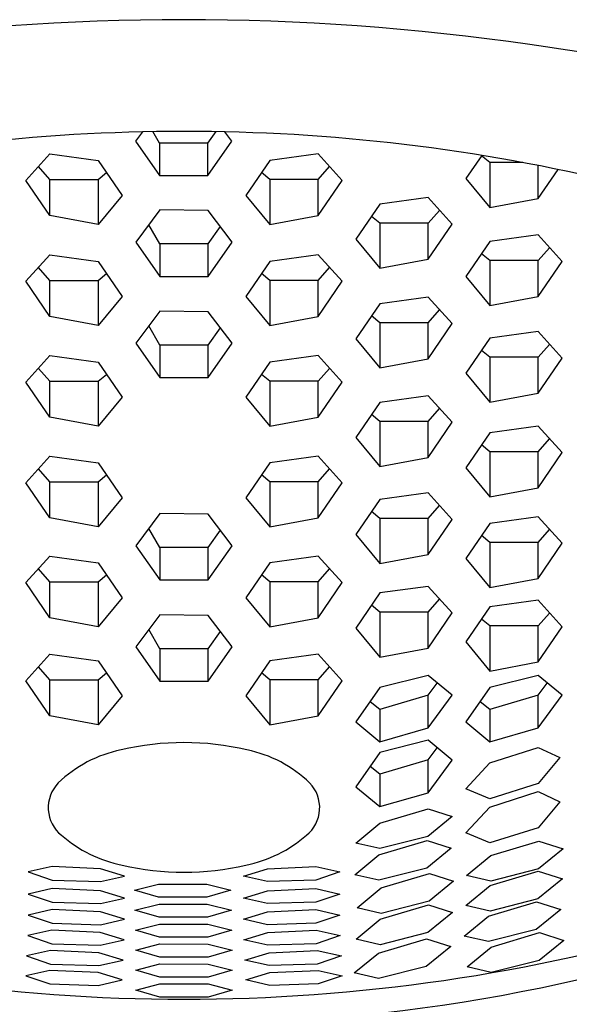
# Model space of a CAD drawing. Units: inches. Extents: x 3637.83 to 3639.79, y 325.65 to 334.66.
# Drawn here: x 3638.77 to 3638.9, y 331.13 to 331.35 of the extents above; entities that cross this region are included whole.
import ezdxf

# ---------------------------------------------------------------- set-up
doc = ezdxf.new("R2010")
doc.units = ezdxf.units.IN
doc.header["$LTSCALE"] = 0.6431102362
doc.header["$MEASUREMENT"] = 0
doc.layers.get('0').update_dxf_attribs({"color": 255, "linetype": 'CONTINUOUS'})

msp = doc.modelspace()

# ---------------------------------------------------------------- linework, layer by layer
for p, q in [((3638.800364233358, 331.324637226666), (3638.798748746141, 331.3224916704282)), ((3638.804203847744, 331.3220556511626), (3638.80269706744, 331.3246827275976)), ((3638.815114404397, 331.322055608718), (3638.816963867351, 331.324678665257)), ((3638.820569713722, 331.3224922160963), (3638.818920579179, 331.324640263397)), ((3638.798748746141, 331.3224916704282), (3638.804203880165, 331.3147315128696)), ((3638.815114404397, 331.3220556083577), (3638.804203847744, 331.3220556511626)), ((3638.804203847744, 331.3220556511626), (3638.804203880165, 331.3147315128696)), ((3638.815114436464, 331.3147315901971), (3638.815114404397, 331.3220556083577)), ((3638.815114436464, 331.3147315901971), (3638.820569713722, 331.3224922160963)), ((3638.773910749398, 331.3136596983344), (3638.779366027898, 331.3196565812344)), ((3638.779366027898, 331.3196565812344), (3638.790276583798, 331.3181682821344)), ((3638.840056049498, 331.3196565812344), (3638.829145493598, 331.3181682821344)), ((3638.845511327998, 331.3136596983344), (3638.840056049498, 331.3196565812344)), ((3638.790276583798, 331.3181682821344), (3638.795731861098, 331.3102317264344)), ((3638.829145493598, 331.3181682821344), (3638.823690216298, 331.3102317264344)), ((3638.877070668544, 331.3192979148199), (3638.873469628345, 331.314058977448)), ((3638.878924904445, 331.317676557548), (3638.877032958445, 331.319240181048)), ((3638.88637475208, 331.3176765589819), (3638.878924904445, 331.317676557548)), ((3638.878924904445, 331.317676557548), (3638.878924906945, 331.307486884148)), ((3638.779366028262, 331.3138493089946), (3638.776802804898, 331.3167730065344)), ((3638.790276584998, 331.3138493065344), (3638.792168530998, 331.3154129300344)), ((3638.829145492398, 331.3138493065344), (3638.827253546398, 331.3154129300344)), ((3638.840056049134, 331.3138493089946), (3638.842619272498, 331.3167730065344)), ((3638.889835462745, 331.309550393548), (3638.889835461307, 331.3170182197328)), ((3638.889835462745, 331.309550393548), (3638.894347402468, 331.3161145440783)), ((3638.779366026698, 331.3057231425344), (3638.773910749398, 331.3136596983344)), ((3638.779366026698, 331.3057231425344), (3638.779366028262, 331.3138493086344)), ((3638.779366028262, 331.3138493086344), (3638.790276584998, 331.3138493065344)), ((3638.790276584998, 331.3138493065344), (3638.790276582498, 331.3036596331344)), ((3638.804203880165, 331.3147315128696), (3638.815114436464, 331.3147315901971)), ((3638.840056049134, 331.3138493086344), (3638.829145492398, 331.3138493065344)), ((3638.829145492398, 331.3138493065344), (3638.829145494898, 331.3036596331344)), ((3638.840056050698, 331.3057231425344), (3638.840056049134, 331.3138493086344)), ((3638.840056050698, 331.3057231425344), (3638.845511327998, 331.3136596983344)), ((3638.873469628345, 331.314058977448), (3638.878924906945, 331.307486884148)), ((3638.795731861098, 331.3102317264344), (3638.790276582498, 331.3036596331344)), ((3638.823690216298, 331.3102317264344), (3638.829145494898, 331.3036596331344)), ((3638.864945756671, 331.3097571780999), (3638.854035200771, 331.3082688789999)), ((3638.870401035172, 331.3037602951999), (3638.864945756671, 331.3097571780999)), ((3638.878924906945, 331.307486884148), (3638.889835462745, 331.309550393548)), ((3638.804282948699, 331.306976669062), (3638.798806306824, 331.2997030472019)), ((3638.815171957848, 331.3068093066238), (3638.804282948699, 331.306976669062)), ((3638.820627274406, 331.2997035928701), (3638.815171957848, 331.3068093066238)), ((3638.854035200771, 331.3082688789999), (3638.848579923471, 331.3003323232999)), ((3638.864945756307, 331.3039499058601), (3638.867508979672, 331.3068736033999)), ((3638.790276582498, 331.3036596331344), (3638.779366026698, 331.3057231425344)), ((3638.829145494898, 331.3036596331344), (3638.840056050698, 331.3057231425344)), ((3638.854035199572, 331.3039499033999), (3638.852143253571, 331.3055135268999)), ((3638.864945756307, 331.3039499054998), (3638.854035199572, 331.3039499033999)), ((3638.854035199572, 331.3039499033999), (3638.854035202071, 331.2937602299999)), ((3638.864945757871, 331.2958237393999), (3638.864945756307, 331.3039499054998)), ((3638.804261408428, 331.2992670279364), (3638.801760763147, 331.3036269112388)), ((3638.81517196508, 331.2992669854917), (3638.817944048114, 331.3031985757482)), ((3638.864945757871, 331.2958237393999), (3638.870401035172, 331.3037602951999)), ((3638.798806306824, 331.2997030472019), (3638.804261440848, 331.2919428896433)), ((3638.815171997148, 331.2919429669709), (3638.820627274406, 331.2997035928701)), ((3638.848579923471, 331.3003323232999), (3638.854035202071, 331.2937602299999)), ((3638.878924907598, 331.2998244839716), (3638.873469630298, 331.2918879282716)), ((3638.889835463498, 331.3013127830716), (3638.878924907598, 331.2998244839716)), ((3638.895290741998, 331.2953159001716), (3638.889835463498, 331.3013127830716)), ((3638.81517196508, 331.2992669851315), (3638.804261408428, 331.2992670279364)), ((3638.804261408428, 331.2992670279364), (3638.804261440848, 331.2919428896433)), ((3638.815171997148, 331.2919429669709), (3638.81517196508, 331.2992669851315)), ((3638.889835463134, 331.2955055108318), (3638.892398686498, 331.2984292083716)), ((3638.773910747198, 331.2908182898344), (3638.779366025698, 331.2968151727344)), ((3638.779366025698, 331.2968151727344), (3638.790276581598, 331.2953268736344)), ((3638.790276581598, 331.2953268736344), (3638.795731858898, 331.2873903179344)), ((3638.829145495798, 331.2953268736344), (3638.823690218498, 331.2873903179344)), ((3638.840056051698, 331.2968151727344), (3638.829145495798, 331.2953268736344)), ((3638.845511330198, 331.2908182898344), (3638.840056051698, 331.2968151727344)), ((3638.854035202071, 331.2937602299999), (3638.864945757871, 331.2958237393999)), ((3638.878924906398, 331.2955055083715), (3638.877032960398, 331.2970691318716)), ((3638.889835463134, 331.2955055104716), (3638.878924906398, 331.2955055083715)), ((3638.878924906398, 331.2955055083715), (3638.878924908898, 331.2853158349716)), ((3638.889835464698, 331.2873793443716), (3638.889835463134, 331.2955055104716)), ((3638.889835464698, 331.2873793443716), (3638.895290741998, 331.2953159001716)), ((3638.779366026062, 331.2910079004947), (3638.776802802698, 331.2939315980344)), ((3638.840056051334, 331.2910079004947), (3638.842619274698, 331.2939315980344)), ((3638.779366024498, 331.2828817340344), (3638.773910747198, 331.2908182898344)), ((3638.779366024498, 331.2828817340344), (3638.779366026062, 331.2910079001344)), ((3638.779366026062, 331.2910079001344), (3638.790276582798, 331.2910078980344)), ((3638.790276582798, 331.2910078980344), (3638.790276580298, 331.2808182246343)), ((3638.790276582798, 331.2910078980344), (3638.792168528798, 331.2925715215344)), ((3638.804261440848, 331.2919428896433), (3638.815171997148, 331.2919429669709)), ((3638.829145494598, 331.2910078980344), (3638.827253548598, 331.2925715215344)), ((3638.840056051334, 331.2910079001344), (3638.829145494598, 331.2910078980344)), ((3638.829145494598, 331.2910078980344), (3638.829145497098, 331.2808182246343)), ((3638.840056052898, 331.2828817340344), (3638.840056051334, 331.2910079001344)), ((3638.840056052898, 331.2828817340344), (3638.845511330198, 331.2908182898344)), ((3638.873469630298, 331.2918879282716), (3638.878924908898, 331.2853158349716)), ((3638.795731858898, 331.2873903179344), (3638.790276580298, 331.2808182246343)), ((3638.823690218498, 331.2873903179344), (3638.829145497098, 331.2808182246343)), ((3638.864945758798, 331.2872371884192), (3638.854035202898, 331.2857488893192)), ((3638.870401037298, 331.2812403055192), (3638.864945758798, 331.2872371884192)), ((3638.878924908898, 331.2853158349716), (3638.889835464698, 331.2873793443716)), ((3638.804284062649, 331.284072525162), (3638.798807420774, 331.2767989033019)), ((3638.815173071798, 331.2839051627238), (3638.804284062649, 331.284072525162)), ((3638.820628388356, 331.2767994489701), (3638.815173071798, 331.2839051627238)), ((3638.854035202898, 331.2857488893192), (3638.848579925598, 331.2778123336192)), ((3638.864945758434, 331.2814299161794), (3638.867508981798, 331.2843536137192)), ((3638.790276580298, 331.2808182246343), (3638.779366024498, 331.2828817340344)), ((3638.829145497098, 331.2808182246343), (3638.840056052898, 331.2828817340344)), ((3638.854035201698, 331.2814299137192), (3638.852143255698, 331.2829935372192)), ((3638.804262522377, 331.2763628840364), (3638.801761877097, 331.2807227673388)), ((3638.815173079031, 331.2763628415918), (3638.817945162064, 331.2802944318482)), ((3638.864945758434, 331.2814299158192), (3638.854035201698, 331.2814299137192)), ((3638.854035201698, 331.2814299137192), (3638.854035204198, 331.2712402403192)), ((3638.864945759998, 331.2733037497192), (3638.864945758434, 331.2814299158192)), ((3638.864945759998, 331.2733037497192), (3638.870401037298, 331.2812403055192)), ((3638.848579925598, 331.2778123336192), (3638.854035204198, 331.2712402403192)), ((3638.878924909598, 331.2779478490994), (3638.873469632298, 331.2700112933994)), ((3638.889835465498, 331.2794361481994), (3638.878924909598, 331.2779478490994)), ((3638.895290743998, 331.2734392652994), (3638.889835465498, 331.2794361481994)), ((3638.798807420774, 331.2767989033019), (3638.804262554798, 331.2690387457433)), ((3638.815173079031, 331.2763628412315), (3638.804262522377, 331.2763628840364)), ((3638.804262522377, 331.2763628840364), (3638.804262554798, 331.2690387457433)), ((3638.815173111098, 331.2690388230708), (3638.815173079031, 331.2763628412315)), ((3638.815173111098, 331.2690388230708), (3638.820628388356, 331.2767994489701)), ((3638.878924908398, 331.2736288734994), (3638.877032962398, 331.2751924969994)), ((3638.889835465134, 331.2736288759597), (3638.892398688498, 331.2765525734994)), ((3638.773910745098, 331.2680076018344), (3638.779366023598, 331.2740044847343)), ((3638.779366023598, 331.2740044847343), (3638.790276579498, 331.2725161856343)), ((3638.840056053798, 331.2740044847343), (3638.829145497898, 331.2725161856343)), ((3638.845511332298, 331.2680076018344), (3638.840056053798, 331.2740044847343)), ((3638.854035204198, 331.2712402403192), (3638.864945759998, 331.2733037497192)), ((3638.889835465134, 331.2736288755994), (3638.878924908398, 331.2736288734994)), ((3638.878924908398, 331.2736288734994), (3638.878924910898, 331.2634392000994)), ((3638.889835466698, 331.2655027094994), (3638.889835465134, 331.2736288755994)), ((3638.889835466698, 331.2655027094994), (3638.895290743998, 331.2734392652994)), ((3638.779366023962, 331.2681972124947), (3638.776802800598, 331.2711209100344)), ((3638.790276579498, 331.2725161856343), (3638.795731856798, 331.2645796299344)), ((3638.829145497898, 331.2725161856343), (3638.823690220598, 331.2645796299344)), ((3638.840056053434, 331.2681972124947), (3638.842619276798, 331.2711209100344)), ((3638.790276580698, 331.2681972100344), (3638.792168526698, 331.2697608335343)), ((3638.804262554798, 331.2690387457433), (3638.815173111098, 331.2690388230708)), ((3638.829145496698, 331.2681972100344), (3638.827253550698, 331.2697608335343)), ((3638.873469632298, 331.2700112933994), (3638.878924910898, 331.2634392000994)), ((3638.779366022398, 331.2600710460344), (3638.773910745098, 331.2680076018344)), ((3638.779366022398, 331.2600710460344), (3638.779366023962, 331.2681972121344)), ((3638.779366023962, 331.2681972121344), (3638.790276580698, 331.2681972100344)), ((3638.790276580698, 331.2681972100344), (3638.790276578198, 331.2580075366344)), ((3638.840056053434, 331.2681972121344), (3638.829145496698, 331.2681972100344)), ((3638.829145496698, 331.2681972100344), (3638.829145499198, 331.2580075366344)), ((3638.840056054998, 331.2600710460344), (3638.840056053434, 331.2681972121344)), ((3638.840056054998, 331.2600710460344), (3638.845511332298, 331.2680076018344)), ((3638.795731856798, 331.2645796299344), (3638.790276578198, 331.2580075366344)), ((3638.823690220598, 331.2645796299344), (3638.829145499198, 331.2580075366344)), ((3638.864945760898, 331.2649077642416), (3638.854035204998, 331.2634194651416)), ((3638.870401039398, 331.2589108813416), (3638.864945760898, 331.2649077642416)), ((3638.878924910898, 331.2634392000994), (3638.889835466698, 331.2655027094994)), ((3638.854035204998, 331.2634194651416), (3638.848579927698, 331.2554829094416)), ((3638.864945760534, 331.2591004920019), (3638.867508983898, 331.2620241895416)), ((3638.790276578198, 331.2580075366344), (3638.779366022398, 331.2600710460344)), ((3638.829145499198, 331.2580075366344), (3638.840056054998, 331.2600710460344)), ((3638.854035203798, 331.2591004895416), (3638.852143257798, 331.2606641130416)), ((3638.864945760534, 331.2591004916416), (3638.854035203798, 331.2591004895416)), ((3638.854035203798, 331.2591004895416), (3638.854035206298, 331.2489108161416)), ((3638.864945762098, 331.2509743255416), (3638.864945760534, 331.2591004916416)), ((3638.864945762098, 331.2509743255416), (3638.870401039398, 331.2589108813416)), ((3638.889835467398, 331.2580509629782), (3638.878924911498, 331.2565626638782)), ((3638.895290745898, 331.2520540800782), (3638.889835467398, 331.2580509629782)), ((3638.848579927698, 331.2554829094416), (3638.854035206298, 331.2489108161416)), ((3638.878924911498, 331.2565626638782), (3638.873469634198, 331.2486261081782)), ((3638.889835467034, 331.2522436907385), (3638.892398690398, 331.2551673882782)), ((3638.878924910298, 331.2522436882782), (3638.877032964298, 331.2538073117782)), ((3638.773910742822, 331.2452557629608), (3638.779366021322, 331.2512526458608)), ((3638.779366021322, 331.2512526458608), (3638.790276577222, 331.2497643467608)), ((3638.840056056073, 331.2512526458608), (3638.829145500173, 331.2497643467608)), ((3638.845511334573, 331.2452557629608), (3638.840056056073, 331.2512526458608)), ((3638.854035206298, 331.2489108161416), (3638.864945762098, 331.2509743255416)), ((3638.889835467034, 331.2522436903782), (3638.878924910298, 331.2522436882782)), ((3638.878924910298, 331.2522436882782), (3638.878924912798, 331.2420540148782)), ((3638.889835468598, 331.2441175242782), (3638.889835467034, 331.2522436903782)), ((3638.889835468598, 331.2441175242782), (3638.895290745898, 331.2520540800782)), ((3638.779366021687, 331.2454453736211), (3638.776802798322, 331.2483690711608)), ((3638.790276577222, 331.2497643467608), (3638.795731854522, 331.2418277910608)), ((3638.829145500173, 331.2497643467608), (3638.823690222873, 331.2418277910608)), ((3638.840056055709, 331.2454453736211), (3638.842619279073, 331.2483690711608)), ((3638.873469634198, 331.2486261081782), (3638.878924912798, 331.2420540148782)), ((3638.790276578422, 331.2454453711608), (3638.792168524422, 331.2470089946608)), ((3638.829145498973, 331.2454453711608), (3638.827253552973, 331.2470089946608)), ((3638.779366020122, 331.2373192071609), (3638.773910742822, 331.2452557629608)), ((3638.779366020122, 331.2373192071609), (3638.779366021687, 331.2454453732608)), ((3638.779366021687, 331.2454453732608), (3638.790276578422, 331.2454453711608)), ((3638.790276578422, 331.2454453711608), (3638.790276575922, 331.2352556977608)), ((3638.840056055709, 331.2454453732608), (3638.829145498973, 331.2454453711608)), ((3638.829145498973, 331.2454453711608), (3638.829145501473, 331.2352556977608)), ((3638.840056057273, 331.2373192071609), (3638.840056055709, 331.2454453732608)), ((3638.840056057273, 331.2373192071609), (3638.845511334573, 331.2452557629608)), ((3638.878924912798, 331.2420540148782), (3638.889835468598, 331.2441175242782)), ((3638.795731854522, 331.2418277910608), (3638.790276575922, 331.2352556977608)), ((3638.823690222873, 331.2418277910608), (3638.829145501473, 331.2352556977608)), ((3638.864945762834, 331.242943152163), (3638.854035206934, 331.241454853063)), ((3638.870401041334, 331.236946269263), (3638.864945762834, 331.242943152163)), ((3638.854035206934, 331.241454853063), (3638.848579929635, 331.233518297363)), ((3638.864945762471, 331.2371358799232), (3638.867508985835, 331.240059577463)), ((3638.790276575922, 331.2352556977608), (3638.779366020122, 331.2373192071609)), ((3638.80427730405, 331.238269136762), (3638.798800662174, 331.2309955149019)), ((3638.815166313198, 331.2381017743238), (3638.80427730405, 331.238269136762)), ((3638.820621629755, 331.2309960605701), (3638.815166313198, 331.2381017743238)), ((3638.829145501473, 331.2352556977608), (3638.840056057273, 331.2373192071609)), ((3638.854035205735, 331.2371358774629), (3638.852143259734, 331.238699500963)), ((3638.864945762471, 331.237135879563), (3638.854035205735, 331.2371358774629)), ((3638.854035205735, 331.2371358774629), (3638.854035208235, 331.226946204063)), ((3638.864945764034, 331.229009713463), (3638.864945762471, 331.237135879563)), ((3638.889835468998, 331.2375392962524), (3638.878924913098, 331.2360509971524)), ((3638.895290747498, 331.2315424133524), (3638.889835468998, 331.2375392962524)), ((3638.804255763778, 331.2305594956364), (3638.801755118498, 331.2349193789388)), ((3638.864945764034, 331.229009713463), (3638.870401041334, 331.236946269263)), ((3638.878924913098, 331.2360509971524), (3638.873469635798, 331.2281144414524)), ((3638.81516632043, 331.2305594531917), (3638.817938403464, 331.2344910434482)), ((3638.848579929635, 331.233518297363), (3638.854035208235, 331.226946204063)), ((3638.878924911898, 331.2317320215524), (3638.877032965898, 331.2332956450524)), ((3638.889835468633, 331.2317320240127), (3638.892398691998, 331.2346557215524)), ((3638.798800662174, 331.2309955149019), (3638.804255796198, 331.2232353573434)), ((3638.81516632043, 331.2305594528315), (3638.804255763778, 331.2305594956364)), ((3638.804255763778, 331.2305594956364), (3638.804255796198, 331.2232353573434)), ((3638.815166352498, 331.2232354346708), (3638.81516632043, 331.2305594528315)), ((3638.815166352498, 331.2232354346708), (3638.820621629755, 331.2309960605701)), ((3638.889835468633, 331.2317320236524), (3638.878924911898, 331.2317320215524)), ((3638.878924911898, 331.2317320215524), (3638.878924914398, 331.2215423481524)), ((3638.889835470198, 331.2236058575524), (3638.889835468633, 331.2317320236524)), ((3638.889835470198, 331.2236058575524), (3638.895290747498, 331.2315424133524)), ((3638.773910740698, 331.2226397550804), (3638.779366019198, 331.2286366379804)), ((3638.779366019198, 331.2286366379804), (3638.790276575098, 331.2271483388804)), ((3638.840056058198, 331.2286366379804), (3638.829145502298, 331.2271483388804)), ((3638.845511336698, 331.2226397550804), (3638.840056058198, 331.2286366379804)), ((3638.854035208235, 331.226946204063), (3638.864945764034, 331.229009713463)), ((3638.790276575098, 331.2271483388804), (3638.795731852398, 331.2192117831804)), ((3638.829145502298, 331.2271483388804), (3638.823690224998, 331.2192117831804)), ((3638.873469635798, 331.2281144414524), (3638.878924914398, 331.2215423481524)), ((3638.779366019562, 331.2228293657407), (3638.776802796198, 331.2257530632804)), ((3638.790276576298, 331.2228293632804), (3638.792168522298, 331.2243929867804)), ((3638.829145501098, 331.2228293632804), (3638.827253555098, 331.2243929867804)), ((3638.840056057833, 331.2228293657407), (3638.842619281198, 331.2257530632804)), ((3638.779366017998, 331.2147031992804), (3638.773910740698, 331.2226397550804)), ((3638.779366017998, 331.2147031992804), (3638.779366019562, 331.2228293653804)), ((3638.779366019562, 331.2228293653804), (3638.790276576298, 331.2228293632804)), ((3638.790276576298, 331.2228293632804), (3638.790276573798, 331.2126396898804)), ((3638.804255796198, 331.2232353573434), (3638.815166352498, 331.2232354346708)), ((3638.840056057833, 331.2228293653804), (3638.829145501098, 331.2228293632804)), ((3638.829145501098, 331.2228293632804), (3638.829145503598, 331.2126396898804)), ((3638.840056059398, 331.2147031992804), (3638.840056057833, 331.2228293653804)), ((3638.840056059398, 331.2147031992804), (3638.845511336698, 331.2226397550804)), ((3638.864945764597, 331.2217798425987), (3638.854035208697, 331.2202915434987)), ((3638.870401043097, 331.2157829596987), (3638.864945764597, 331.2217798425987)), ((3638.878924914398, 331.2215423481524), (3638.889835470198, 331.2236058575524)), ((3638.854035208697, 331.2202915434987), (3638.848579931398, 331.2123549877987)), ((3638.795731852398, 331.2192117831804), (3638.790276573798, 331.2126396898804)), ((3638.823690224998, 331.2192117831804), (3638.829145503598, 331.2126396898804)), ((3638.854035207498, 331.2159725678987), (3638.852143261498, 331.2175361913987)), ((3638.864945764234, 331.2159725703589), (3638.867508987598, 331.2188962678987)), ((3638.878924914298, 331.2171473834257), (3638.873469636998, 331.2092108277257)), ((3638.889835470198, 331.2186356825257), (3638.878924914298, 331.2171473834257)), ((3638.895290748698, 331.2126387996257), (3638.889835470198, 331.2186356825257)), ((3638.80427730625, 331.215373240612), (3638.798800664374, 331.2080996187519)), ((3638.815166315398, 331.2152058781738), (3638.80427730625, 331.215373240612)), ((3638.820621631955, 331.20810016442), (3638.815166315398, 331.2152058781738)), ((3638.864945764234, 331.2159725699987), (3638.854035207498, 331.2159725678987)), ((3638.854035207498, 331.2159725678987), (3638.854035209998, 331.2057828944987)), ((3638.864945765798, 331.2078464038987), (3638.864945764234, 331.2159725699987)), ((3638.864945765798, 331.2078464038987), (3638.870401043097, 331.2157829596987)), ((3638.889835469834, 331.212828410286), (3638.892398693198, 331.2157521078257)), ((3638.790276573798, 331.2126396898804), (3638.779366017998, 331.2147031992804)), ((3638.829145503598, 331.2126396898804), (3638.840056059398, 331.2147031992804)), ((3638.878924913098, 331.2128284078257), (3638.877032967098, 331.2143920313257)), ((3638.889835469834, 331.2128284099257), (3638.878924913098, 331.2128284078257)), ((3638.878924913098, 331.2128284078257), (3638.878924915598, 331.2026387344257)), ((3638.889835471398, 331.2047022438257), (3638.889835469834, 331.2128284099257)), ((3638.889835471398, 331.2047022438257), (3638.895290748698, 331.2126387996257)), ((3638.804255765978, 331.2076635994864), (3638.801755120697, 331.2120234827888)), ((3638.81516632263, 331.2076635570418), (3638.817938405664, 331.2115951472982)), ((3638.848579931398, 331.2123549877987), (3638.854035209998, 331.2057828944987)), ((3638.873469636998, 331.2092108277257), (3638.878924915598, 331.2026387344257)), ((3638.773910738698, 331.2004531595344), (3638.779366017198, 331.2064500424344)), ((3638.779366017198, 331.2064500424344), (3638.790276573098, 331.2049617433344)), ((3638.798800664374, 331.2080996187519), (3638.804255798398, 331.2003394611933)), ((3638.81516632263, 331.2076635566815), (3638.804255765978, 331.2076635994864)), ((3638.804255765978, 331.2076635994864), (3638.804255798398, 331.2003394611933)), ((3638.815166354698, 331.2003395385208), (3638.81516632263, 331.2076635566815)), ((3638.815166354698, 331.2003395385208), (3638.820621631955, 331.20810016442)), ((3638.840056060198, 331.2064500424344), (3638.829145504298, 331.2049617433344)), ((3638.845511338698, 331.2004531595344), (3638.840056060198, 331.2064500424344)), ((3638.854035209998, 331.2057828944987), (3638.864945765798, 331.2078464038987)), ((3638.790276573098, 331.2049617433344), (3638.795731850398, 331.1970251876344)), ((3638.829145504298, 331.2049617433344), (3638.823690226998, 331.1970251876344)), ((3638.878924915598, 331.2026387344257), (3638.889835471398, 331.2047022438257)), ((3638.779366017562, 331.2006427701946), (3638.776802794198, 331.2035664677344)), ((3638.790276574298, 331.2006427677344), (3638.792168520298, 331.2022063912344)), ((3638.829145503098, 331.2006427677344), (3638.827253557098, 331.2022063912344)), ((3638.840056059834, 331.2006427701946), (3638.842619283198, 331.2035664677344)), ((3638.864945766171, 331.2016599134276), (3638.854035210533, 331.1988948048851)), ((3638.870401044303, 331.1971513275408), (3638.864945766171, 331.2016599134276)), ((3638.889835470943, 331.2016599192051), (3638.878924915304, 331.1988948106626)), ((3638.895290749075, 331.1971513333183), (3638.889835470943, 331.2016599192051)), ((3638.779366015998, 331.1925166037344), (3638.773910738698, 331.2004531595344)), ((3638.779366015998, 331.1925166037344), (3638.779366017562, 331.2006427698344)), ((3638.779366017562, 331.2006427698344), (3638.790276574298, 331.2006427677344)), ((3638.790276574298, 331.2006427677344), (3638.790276571798, 331.1904530943344)), ((3638.804255798398, 331.2003394611933), (3638.815166354698, 331.2003395385208)), ((3638.840056059834, 331.2006427698344), (3638.829145503098, 331.2006427677344)), ((3638.829145503098, 331.2006427677344), (3638.829145505598, 331.1904530943344)), ((3638.840056061398, 331.1925166037344), (3638.840056059834, 331.2006427698344)), ((3638.840056061398, 331.1925166037344), (3638.845511338698, 331.2004531595344)), ((3638.864945765124, 331.1972017874946), (3638.866990843305, 331.1999020247083)), ((3638.889835469895, 331.1972017932721), (3638.891880548076, 331.1999020304858)), ((3638.795731850398, 331.1970251876344), (3638.790276571798, 331.1904530943344)), ((3638.823690226998, 331.1970251876344), (3638.829145505598, 331.1904530943344)), ((3638.854035210533, 331.1988948048851), (3638.848579933198, 331.1911344426344)), ((3638.864945765124, 331.1972017871344), (3638.854035209601, 331.1939499468668)), ((3638.864945766821, 331.1897783618977), (3638.864945765124, 331.1972017871344)), ((3638.864945766821, 331.1897783618977), (3638.870401044303, 331.1971513275408)), ((3638.878924915304, 331.1988948106626), (3638.873469637969, 331.1911344484119)), ((3638.889835469895, 331.1972017929119), (3638.878924914372, 331.1939499526443)), ((3638.889835471592, 331.1897783676752), (3638.889835469895, 331.1972017929119)), ((3638.889835471592, 331.1897783676752), (3638.895290749075, 331.1971513333183)), ((3638.854035209601, 331.1939499468668), (3638.851799521292, 331.1957023991316)), ((3638.878924914372, 331.1939499526443), (3638.876689226063, 331.1957024049092)), ((3638.854035209601, 331.1939499468668), (3638.854035211398, 331.1866258567344)), ((3638.878924914372, 331.1939499526443), (3638.878924916169, 331.1866258625119)), ((3638.790276571798, 331.1904530943344), (3638.779366015998, 331.1925166037344)), ((3638.829145505598, 331.1904530943344), (3638.840056061398, 331.1925166037344)), ((3638.848579933198, 331.1911344426344), (3638.854035211398, 331.1866258567344)), ((3638.873469637969, 331.1911344484119), (3638.878924916169, 331.1866258625119)), ((3638.854035211398, 331.1866258567344), (3638.864945766821, 331.1897783618977)), ((3638.878924916169, 331.1866258625119), (3638.889835471592, 331.1897783676752)), ((3638.864945766427, 331.1869801648962), (3638.854035210789, 331.1842150563537)), ((3638.870401044559, 331.1824715790094), (3638.864945766427, 331.1869801648962)), ((3638.854035210789, 331.1842150563537), (3638.848579933453, 331.176454694103)), ((3638.86494576538, 331.1825220389633), (3638.86699084356, 331.1852222761769)), ((3638.878924916163, 331.1818697448683), (3638.889835471641, 331.1853433115494)), ((3638.889835471641, 331.1853433115494), (3638.894721384464, 331.1830675855683)), ((3638.86494576538, 331.182522038603), (3638.854035209857, 331.1792701983354)), ((3638.864945767077, 331.1750986133663), (3638.86494576538, 331.182522038603)), ((3638.864945767077, 331.1750986133663), (3638.870401044559, 331.1824715790094)), ((3638.873469685907, 331.1760074890694), (3638.878924916163, 331.1818697448683)), ((3638.894721384464, 331.1830675855683), (3638.889835471416, 331.1771662763636)), ((3638.854035209857, 331.1792701983354), (3638.851799521548, 331.1810226506003)), ((3638.854035209857, 331.1792701983354), (3638.854035211654, 331.171946108203)), ((3638.889835471416, 331.1771662763636), (3638.878924915963, 331.1737388918683)), ((3638.848579933453, 331.176454694103), (3638.854035211654, 331.171946108203)), ((3638.854035211654, 331.171946108203), (3638.864945767077, 331.1750986133663)), ((3638.878924915963, 331.1737388918683), (3638.873469685907, 331.1760074890694)), ((3638.878924915313, 331.171868770952), (3638.88983547079, 331.1753423376332)), ((3638.88983547079, 331.1753423376332), (3638.894721383613, 331.173066611652)), ((3638.894721383613, 331.173066611652), (3638.889835470566, 331.1671653024474)), ((3638.854035211349, 331.1682155264889), (3638.864945764698, 331.1714671721344)), ((3638.864945764698, 331.1714671721344), (3638.870400952671, 331.169724009813)), ((3638.873469685057, 331.1660065151532), (3638.878924915313, 331.171868770952)), ((3638.848580046658, 331.1637073104752), (3638.854035211349, 331.1682155264889)), ((3638.870400952671, 331.169724009813), (3638.864859551261, 331.1651932250323)), ((3638.878924915113, 331.163737917952), (3638.873469685057, 331.1660065151532)), ((3638.889835470566, 331.1671653024474), (3638.878924915113, 331.163737917952)), ((3638.854035210598, 331.1624507282344), (3638.848580046658, 331.1637073104752)), ((3638.853817922264, 331.1610548982302), (3638.864728475613, 331.1643065438757)), ((3638.864859551261, 331.1651932250323), (3638.854035210598, 331.1624507282344)), ((3638.864728475613, 331.1643065438757), (3638.870183663586, 331.1625633815543)), ((3638.879094611983, 331.1608812245665), (3638.890005165332, 331.164132870212)), ((3638.890005165332, 331.164132870212), (3638.895460353306, 331.1623897078906)), ((3638.870183663586, 331.1625633815543), (3638.864642262176, 331.1580325967737)), ((3638.895460353306, 331.1623897078906), (3638.889918951895, 331.15785892311)), ((3638.848362757573, 331.1565466822166), (3638.853817922264, 331.1610548982302)), ((3638.873639447292, 331.1563730085529), (3638.879094611983, 331.1608812245665)), ((3638.779898360599, 331.1583929918434), (3638.774443083258, 331.1571697552222)), ((3638.774443083258, 331.1571697552222), (3638.779898361982, 331.1553420844569)), ((3638.790808918882, 331.1579082298753), (3638.779898360599, 331.1583929918434)), ((3638.79626419556, 331.156249470276), (3638.790808918882, 331.1579082298753)), ((3638.823157881836, 331.156249470276), (3638.828613158514, 331.1579082298753)), ((3638.828613158514, 331.1579082298753), (3638.839523716796, 331.1583929918434)), ((3638.844978994138, 331.1571697552222), (3638.839523715414, 331.1553420844569)), ((3638.839523716796, 331.1583929918434), (3638.844978994138, 331.1571697552222)), ((3638.864642262176, 331.1580325967737), (3638.853817921513, 331.1552900999757)), ((3638.878939462322, 331.1541012082953), (3638.889850015672, 331.1573528539408)), ((3638.889918951895, 331.15785892311), (3638.879094611232, 331.155116426312)), ((3638.889850015672, 331.1573528539408), (3638.895305203645, 331.1556096916194)), ((3638.779898361982, 331.1553420844569), (3638.79080903162, 331.1549928880352)), ((3638.79080903162, 331.1549928880352), (3638.79626419556, 331.156249470276)), ((3638.828613045776, 331.1549928880352), (3638.823157881836, 331.156249470276)), ((3638.839523715414, 331.1553420844569), (3638.828613045776, 331.1549928880352)), ((3638.853817921513, 331.1552900999757), (3638.848362757573, 331.1565466822166)), ((3638.85432215895, 331.1535713552147), (3638.865232712299, 331.1568230008602)), ((3638.870687900273, 331.1550798385388), (3638.865146498862, 331.1505490537581)), ((3638.865232712299, 331.1568230008602), (3638.870687900273, 331.1550798385388)), ((3638.879094611232, 331.155116426312), (3638.873639447292, 331.1563730085529)), ((3638.895305203645, 331.1556096916194), (3638.889763802234, 331.1510789068388)), ((3638.77989662868, 331.1533999165808), (3638.774441351337, 331.1521766799596)), ((3638.790807186962, 331.1529151546127), (3638.77989662868, 331.1533999165808)), ((3638.796262463639, 331.1512563950134), (3638.790807186962, 331.1529151546127)), ((3638.798494109579, 331.1530214314019), (3638.8039594931, 331.1544405837093)), ((3638.803939809559, 331.1514659450537), (3638.798494109579, 331.1530214314019)), ((3638.8039594931, 331.1544405837093), (3638.814849979459, 331.1544322273537)), ((3638.814849979459, 331.1544322273537), (3638.820315222155, 331.1530214205933)), ((3638.820315222155, 331.1530214205933), (3638.814869650359, 331.1514579999537)), ((3638.823159613756, 331.1512563950134), (3638.828614890434, 331.1529151546127)), ((3638.828614890434, 331.1529151546127), (3638.839525448716, 331.1533999165808)), ((3638.839525448716, 331.1533999165808), (3638.844980726058, 331.1521766799596)), ((3638.848866994259, 331.149063139201), (3638.85432215895, 331.1535713552147)), ((3638.873484297631, 331.1495929922817), (3638.878939462322, 331.1541012082953)), ((3638.774441351337, 331.1521766799596), (3638.779896630062, 331.1503490091944)), ((3638.779896630062, 331.1503490091944), (3638.790807299699, 331.1499998127726)), ((3638.790807299699, 331.1499998127726), (3638.796262463639, 331.1512563950134)), ((3638.814869650359, 331.1514579999537), (3638.803939809559, 331.1514659450537)), ((3638.828614777696, 331.1499998127726), (3638.823159613756, 331.1512563950134)), ((3638.839525447334, 331.1503490091944), (3638.828614777696, 331.1499998127726)), ((3638.844980726058, 331.1521766799596), (3638.839525447334, 331.1503490091944)), ((3638.865146498862, 331.1505490537581), (3638.854322158199, 331.1478065569602)), ((3638.878557297141, 331.1471840085923), (3638.88946785049, 331.1504356542378)), ((3638.889763802234, 331.1510789068388), (3638.878939461571, 331.1483364100408)), ((3638.88946785049, 331.1504356542378), (3638.894923038463, 331.1486924919163)), ((3638.779897212432, 331.1486432342379), (3638.774441935091, 331.1474199976167)), ((3638.790807770715, 331.1481584722698), (3638.779897212432, 331.1486432342379)), ((3638.796263047392, 331.1464997126705), (3638.790807770715, 331.1481584722698)), ((3638.798628327272, 331.1484972334889), (3638.804093710794, 331.1499163857964)), ((3638.804074027252, 331.1469417471408), (3638.798628327272, 331.1484972334889)), ((3638.804093710794, 331.1499163857964), (3638.814984197152, 331.1499080294407)), ((3638.814984197152, 331.1499080294407), (3638.820449439849, 331.1484972226804)), ((3638.820449439849, 331.1484972226804), (3638.815003868052, 331.1469338020407)), ((3638.823159030003, 331.1464997126705), (3638.828614306681, 331.1481584722698)), ((3638.828614306681, 331.1481584722698), (3638.839524864963, 331.1486432342379)), ((3638.839524864963, 331.1486432342379), (3638.844980142305, 331.1474199976167)), ((3638.854322158199, 331.1478065569602), (3638.848866994259, 331.149063139201)), ((3638.854077344875, 331.1464793541841), (3638.864987898224, 331.1497309998296)), ((3638.864987898224, 331.1497309998296), (3638.870443086198, 331.1479878375082)), ((3638.878939461571, 331.1483364100408), (3638.873484297631, 331.1495929922817)), ((3638.894923038463, 331.1486924919163), (3638.889381637053, 331.1441617071358)), ((3638.774441935091, 331.1474199976167), (3638.779897213815, 331.1455923268514)), ((3638.790807883452, 331.1452431304296), (3638.796263047392, 331.1464997126705)), ((3638.815003868052, 331.1469338020407), (3638.804074027252, 331.1469417471408)), ((3638.828614193943, 331.1452431304296), (3638.823159030003, 331.1464997126705)), ((3638.844980142305, 331.1474199976167), (3638.839524863581, 331.1455923268514)), ((3638.848622180184, 331.1419711381705), (3638.854077344875, 331.1464793541841)), ((3638.870443086198, 331.1479878375082), (3638.864901684787, 331.1434570527276)), ((3638.87310213245, 331.1426757925786), (3638.878557297141, 331.1471840085923)), ((3638.779820603702, 331.1439858182464), (3638.77436532636, 331.1427625816252)), ((3638.790731161984, 331.1435010562784), (3638.779820603702, 331.1439858182464)), ((3638.779897213815, 331.1455923268514), (3638.790807883452, 331.1452431304296)), ((3638.798714599378, 331.1439734817887), (3638.8041799829, 331.1453926340961)), ((3638.804160299358, 331.1424179954405), (3638.798714599378, 331.1439734817887)), ((3638.8041799829, 331.1453926340961), (3638.815070469258, 331.1453842777405)), ((3638.815070469258, 331.1453842777405), (3638.820535711955, 331.1439734709802)), ((3638.820535711955, 331.1439734709802), (3638.815090140158, 331.1424100503405)), ((3638.839524863581, 331.1455923268514), (3638.828614193943, 331.1452431304296)), ((3638.828690915411, 331.1435010562784), (3638.839601473694, 331.1439858182464)), ((3638.839601473694, 331.1439858182464), (3638.845056751035, 331.1427625816252)), ((3638.889381637053, 331.1441617071358), (3638.87855729639, 331.1414192103378)), ((3638.77436532636, 331.1427625816252), (3638.779820605084, 331.14093491086)), ((3638.796186438662, 331.141842296679), (3638.790731161984, 331.1435010562784)), ((3638.790731274722, 331.1405857144382), (3638.796186438662, 331.141842296679)), ((3638.815090140158, 331.1424100503405), (3638.804160299358, 331.1424179954405)), ((3638.823235638733, 331.141842296679), (3638.828690915411, 331.1435010562784)), ((3638.828690802673, 331.1405857144382), (3638.823235638733, 331.141842296679)), ((3638.845056751035, 331.1427625816252), (3638.839601472311, 331.14093491086)), ((3638.854077344124, 331.1407145559296), (3638.848622180184, 331.1419711381705)), ((3638.853686784149, 331.1388232759137), (3638.864597337498, 331.1420749215592)), ((3638.864901684787, 331.1434570527276), (3638.854077344124, 331.1407145559296)), ((3638.864597337498, 331.1420749215592), (3638.870052525472, 331.1403317592377)), ((3638.87855729639, 331.1414192103378), (3638.87310213245, 331.1426757925786)), ((3638.879234119346, 331.1401827204877), (3638.890144672695, 331.1434343661332)), ((3638.895599860668, 331.1416912038118), (3638.890058459258, 331.1371604190312)), ((3638.890144672695, 331.1434343661332), (3638.895599860668, 331.1416912038118)), ((3638.77955507259, 331.1393825079642), (3638.774099795248, 331.1381592713429)), ((3638.790465630872, 331.1388977459961), (3638.77955507259, 331.1393825079642)), ((3638.779820605084, 331.14093491086), (3638.790731274722, 331.1405857144382)), ((3638.798805936618, 331.1394518465825), (3638.804271320139, 331.14087099889)), ((3638.804251636598, 331.1378963602344), (3638.798805936618, 331.1394518465825)), ((3638.804271320139, 331.14087099889), (3638.815161806498, 331.1408626425344)), ((3638.815161806498, 331.1408626425344), (3638.820627049195, 331.139451835774)), ((3638.820627049195, 331.139451835774), (3638.815181477398, 331.1378884151344)), ((3638.839601472311, 331.14093491086), (3638.828690802673, 331.1405857144382)), ((3638.828956446524, 331.1388977459961), (3638.839867004806, 331.1393825079642)), ((3638.839867004806, 331.1393825079642), (3638.845322282148, 331.1381592713429)), ((3638.870052525472, 331.1403317592377), (3638.864511124061, 331.1358009744571)), ((3638.873778954655, 331.1356745044741), (3638.879234119346, 331.1401827204877)), ((3638.774099795248, 331.1381592713429), (3638.779555073972, 331.1363316005776)), ((3638.79592090755, 331.1372389863968), (3638.790465630872, 331.1388977459961)), ((3638.79046574361, 331.1359824041559), (3638.79592090755, 331.1372389863968)), ((3638.815181477398, 331.1378884151344), (3638.804251636598, 331.1378963602344)), ((3638.823501169846, 331.1372389863968), (3638.828956446524, 331.1388977459961)), ((3638.828956333786, 331.1359824041559), (3638.823501169846, 331.1372389863968)), ((3638.845322282148, 331.1381592713429), (3638.839867003423, 331.1363316005776)), ((3638.848231619458, 331.1343150599), (3638.853686784149, 331.1388232759137)), ((3638.890058459258, 331.1371604190312), (3638.879234118595, 331.1344179222332)), ((3638.779366026416, 331.1348845910209), (3638.773910749073, 331.1336613543996)), ((3638.790276584698, 331.1343998290528), (3638.779366026416, 331.1348845910209)), ((3638.779555073972, 331.1363316005776), (3638.79046574361, 331.1359824041559)), ((3638.798807378794, 331.1349298465906), (3638.804272762316, 331.1363489988981)), ((3638.804253078774, 331.1333743602424), (3638.798807378794, 331.1349298465906)), ((3638.804272762316, 331.1363489988981), (3638.815163248674, 331.1363406425425)), ((3638.815163248674, 331.1363406425425), (3638.820628491371, 331.1349298357821)), ((3638.820628491371, 331.1349298357821), (3638.815182919574, 331.1333664151425)), ((3638.839867003423, 331.1363316005776), (3638.828956333786, 331.1359824041559)), ((3638.829145492698, 331.1343998290528), (3638.84005605098, 331.1348845910209)), ((3638.84005605098, 331.1348845910209), (3638.845511328322, 331.1336613543996)), ((3638.864511124061, 331.1358009744571), (3638.853686783398, 331.1330584776592)), ((3638.879234118595, 331.1344179222332), (3638.873778954655, 331.1356745044741)), ((3638.773910749073, 331.1336613543996), (3638.779366027798, 331.1318336836344)), ((3638.795731861375, 331.1327410694535), (3638.790276584698, 331.1343998290528)), ((3638.790276697435, 331.1314844872126), (3638.795731861375, 331.1327410694535)), ((3638.815182919574, 331.1333664151425), (3638.804253078774, 331.1333743602424)), ((3638.82369021602, 331.1327410694535), (3638.829145492698, 331.1343998290528)), ((3638.82914537996, 331.1314844872126), (3638.82369021602, 331.1327410694535)), ((3638.845511328322, 331.1336613543996), (3638.840056049598, 331.1318336836344)), ((3638.853686783398, 331.1330584776592), (3638.848231619458, 331.1343150599)), ((3638.779366027798, 331.1318336836344), (3638.790276697435, 331.1314844872126)), ((3638.798800508418, 331.1304082143826), (3638.804265891939, 331.13182736669)), ((3638.804246208398, 331.1288527280344), (3638.798800508418, 331.1304082143826)), ((3638.804265891939, 331.13182736669), (3638.815156378298, 331.1318190103344)), ((3638.815156378298, 331.1318190103344), (3638.820621620995, 331.130408203574)), ((3638.820621620995, 331.130408203574), (3638.815176049198, 331.1288447829344)), ((3638.840056049598, 331.1318336836344), (3638.82914537996, 331.1314844872126)), ((3638.815176049198, 331.1288447829344), (3638.804246208398, 331.1288527280344))]:
    msp.add_line(p, q)
for centre, radius, start, end in [((3638.809711038698, 330.804680505566), 0.5453345898683485, 81.74882452371219, 98.2511754762878), ((3638.835559711781, 330.95716063855), 0.3907407466535352, 65.69247830245767, 82.29111780579609), ((3638.809711038698, 330.9052512324542), 0.419490136845984, 76.34139632866734, 103.6586036713327), ((3638.809711038698, 331.1248899391185), 0.06154651921588607, 76.62374669172952, 103.3762533082705), ((3638.800999946799, 331.1569759302475), 0.02833522681956928, 101.2488478281941, 134.0981860513992), ((3638.818422130596, 331.1569759302475), 0.02833522681956928, 45.90181394860076, 78.75115217180597), ((3638.787039029175, 331.1717236540614), 0.008032400595204938, 135.7874360290913, 231.0093454196632), ((3638.83238304822, 331.1717236540614), 0.008032400595204938, 308.9906545803368, 44.21256397090864), ((3638.801688945277, 331.1882554340059), 0.03011544783806546, 229.1351327353556, 258.523534339121), ((3638.817733132119, 331.1882554340059), 0.03011544783806546, 281.476465660879, 310.8648672646444), ((3638.809711038698, 331.2187607796883), 0.06163306705393186, 256.8572260009993, 283.1427739990007), ((3638.809711038698, 331.5218888933209), 0.3991547755864823, 249.1822150404348, 290.8177849595652), ((3638.809711038698, 331.5363998007871), 0.4080169955631837, 253.3907515055957, 286.6092484944043)]:
    msp.add_arc(centre, radius, start, end)

doc.saveas('drawing.dxf')
